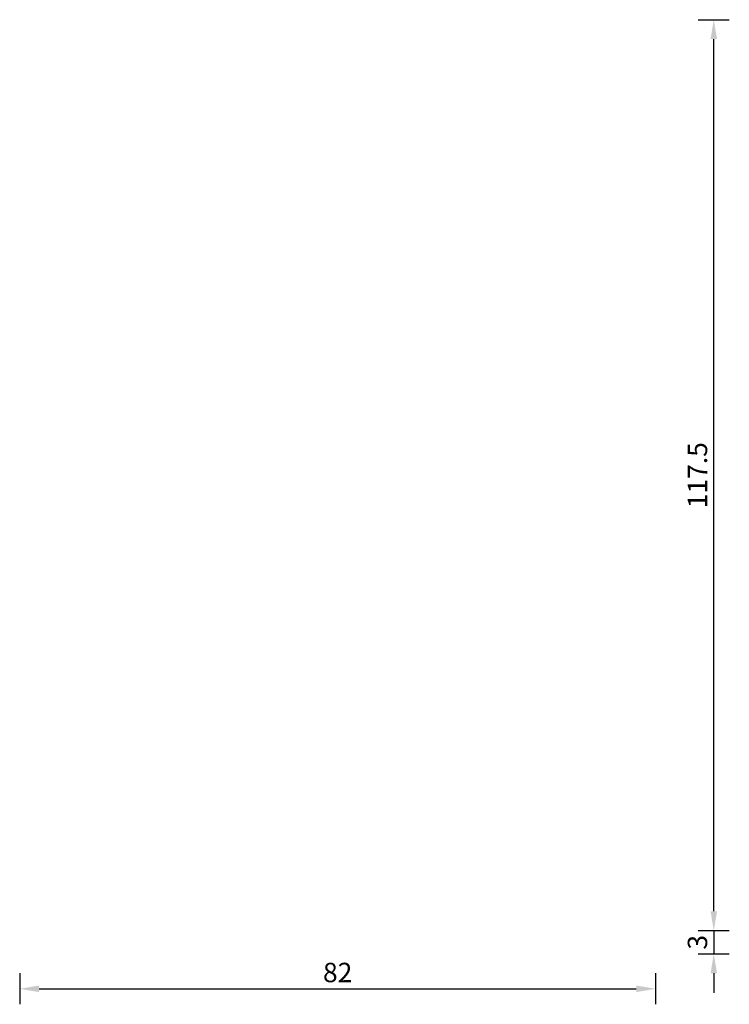
# Model space of a CAD drawing. Units: millimetres. Extents: x 3745 to 12660, y 2402 to 3672.
# Drawn here: x 3745 to 4660, y 2402 to 3672 of the extents above; entities that cross this region are included whole.
import ezdxf

# ---------------------------------------------------------------- set-up
doc = ezdxf.new("R2010")
doc.units = ezdxf.units.MM
doc.styles.add('ROH', font='arial.ttf', dxfattribs={"width": 0.9})
doc.dimstyles.new('ROC1-10', dxfattribs={"dimscale": 0, "dimtxt": 25, "dimasz": 25, "dimexe": 20, "dimexo": 60, "dimgap": 5, "dimtad": 1, "dimdec": 1, "dimlfac": 0.1, "dimdsep": 46, "dimtxsty": 'ROH', "dimcen": -1, "dimclrd": 256, "dimclre": 256, "dimclrt": 256, "dimadec": 0, "dimazin": 0, "dimtm": 1e-09, "dimtfac": 0.75, "dimtdec": 1, "dimtmove": 0, "dimatfit": 1, "dimfxl": 2, "dimtvp": 1.5, "dimlwd": -1, "dimarcsym": 0})

# ---------------------------------------------------------------- blocks, each defined once
blk = doc.blocks.new('*D18')
at = {"transparency": 16777216}
for p, q in [((4640, 2522.5), (4640, 2547.5)), ((4640, 2497.5), (4640, 2467.5)), ((4640, 2442.5), (4640, 2417.5))]:
    blk.add_line(p, q, dxfattribs=at)
at = {"lineweight": -2, "transparency": 16777216}
for p, q in [((4620, 2497.5), (4660, 2497.5)), ((4620, 2467.5), (4660, 2467.5))]:
    blk.add_line(p, q, dxfattribs=at)
at = {"transparency": 16777216}
for points in [[(4635.8, 2522.5), (4644.2, 2522.5), (4640, 2497.5)], [(4635.8, 2442.5), (4644.2, 2442.5), (4640, 2467.5)]]:
    blk.add_solid(points, dxfattribs=at)
at = {"layer": 'Defpoints', "color": 0, "transparency": 16777216}
for p in [(4560, 2497.5, -5), (4560, 2467.5, -5), (4640, 2467.5)]:
    blk.add_point(p, dxfattribs=at)
at = {"transparency": 16777216, "insert": (4622.2, 2482.5), "char_height": 25, "attachment_point": 5, "rotation": 90, "style": 'ROH'}
blk.add_mtext('3', dxfattribs=at)
blk = doc.blocks.new('*D19')
at = {"lineweight": -2, "transparency": 16777216}
for p, q in [((4620, 3672.5), (4660, 3672.5)), ((4620, 2497.5), (4660, 2497.5))]:
    blk.add_line(p, q, dxfattribs=at)
at = {"transparency": 16777216}
blk.add_line((4640, 2522.5), (4640, 3647.5), dxfattribs=at)
for points in [[(4635.8, 3647.5), (4644.2, 3647.5), (4640, 3672.5)], [(4635.8, 2522.5), (4644.2, 2522.5), (4640, 2497.5)]]:
    blk.add_solid(points, dxfattribs=at)
at = {"layer": 'Defpoints', "color": 0, "transparency": 16777216}
for p in [(4560, 3672.5, -5), (4640, 3672.5), (4560, 2497.5, -5)]:
    blk.add_point(p, dxfattribs=at)
at = {"transparency": 16777216, "insert": (4622.2, 3085), "char_height": 25, "attachment_point": 5, "rotation": 90, "style": 'ROH'}
blk.add_mtext('117.5', dxfattribs=at)
blk = doc.blocks.new('*D20')
at = {"lineweight": -2, "transparency": 16777216}
for p, q in [((3745, 2442.5), (3745, 2402.5)), ((4565, 2442.5), (4565, 2402.5))]:
    blk.add_line(p, q, dxfattribs=at)
at = {"transparency": 16777216}
blk.add_line((3770, 2422.5), (4540, 2422.5), dxfattribs=at)
for points in [[(3770, 2426.7), (3770, 2418.3), (3745, 2422.5)], [(4540, 2426.7), (4540, 2418.3), (4565, 2422.5)]]:
    blk.add_solid(points, dxfattribs=at)
at = {"layer": 'Defpoints', "color": 0, "transparency": 16777216}
for p in [(3745, 2502.5, -5), (4565, 2502.5, -5), (4565, 2422.5)]:
    blk.add_point(p, dxfattribs=at)
at = {"transparency": 16777216, "insert": (4155, 2440.3), "char_height": 25, "attachment_point": 5, "style": 'ROH'}
blk.add_mtext('82', dxfattribs=at)

msp = doc.modelspace()

# ---------------------------------------------------------------- dimensions: what is measured, and where the dimension line sits
for base, p2, picture, middle in [((4640, 3672.5, 198.59), (4560, 3672.5, 193.59), '*D19', (4622.24, 3085, 198.59)), ((4640, 2467.5, 198.59), (4560, 2467.5, 193.59), '*D18', (4622.23, 2482.5, 198.59))]:
    dim = msp.add_linear_dim(base=base, p1=(4560, 2497.5, 193.59), p2=p2, angle=90, dimstyle='ROC1-10', override={"dimscale": 1})
    dim.commit()
    dim.dimension.update_dxf_attribs({"geometry": picture, "text_midpoint": middle})
dim = msp.add_linear_dim(base=(4565, 2422.5, 198.59), p1=(3745, 2502.5, 193.59), p2=(4565, 2502.5, 193.59), dimstyle='ROC1-10', override={"dimscale": 1})
dim.commit()
dim.dimension.update_dxf_attribs({"geometry": '*D20', "text_midpoint": (4155, 2440.26, 198.59)})

doc.saveas('drawing.dxf')
